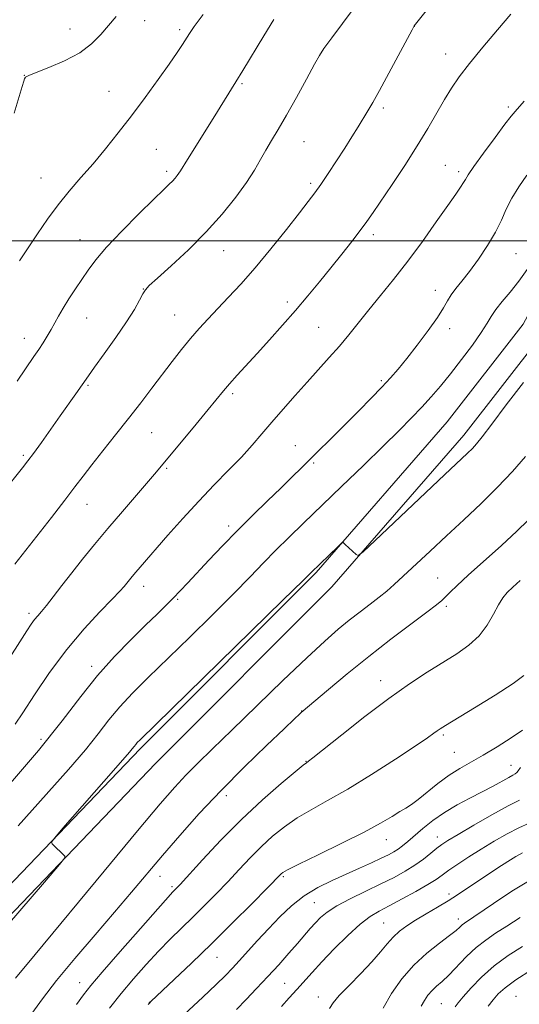
# Model space of a CAD drawing. Extents: x 2134800 to 2137700, y 322300 to 325200.
# Drawn here: x 2136020 to 2136161, y 323784 to 324062 of the extents above; entities that cross this region are included whole.
import ezdxf

# ---------------------------------------------------------------- set-up
doc = ezdxf.new("R2010")
doc.units = 0
doc.header["$MEASUREMENT"] = 0
for name, color, linetype, lineweight in [('DTM HARD BREAKLINE', 7, 'Continuous', 0), ('DTM SPOT ELEVATION', 2, 'Continuous', 13), ('GRID LINE', 7, 'Continuous', 0), ('INDEX CONTOUR', 41, 'Continuous', 13), ('INTERMEDIATE CONTOUR', 44, 'Continuous', 0)]:
    doc.layers.add(name, color=color, linetype=linetype, lineweight=lineweight)

msp = doc.modelspace()

# ---------------------------------------------------------------- linework, layer by layer
at = {"layer": 'DTM HARD BREAKLINE'}
for points in [[(2135936.85, 323738.12, 988), (2135987.01, 323786.68, 987.44), (2136053.97, 323856.54, 988.34), (2136103.69, 323906.35, 988.17), (2136140.7, 323948.88, 987.32), (2136162.14, 323976.46, 987.44), (2136175.84, 324001.89, 986.98), (2136185.27, 324023.87, 985.85), (2136196.19, 324046.39, 985.05), (2136215.1, 324064.92, 985.62), (2136233.97, 324080.17, 985.96), (2136263.2, 324098.42, 986.98), (2136297.22, 324117.62, 989.25), (2136345.09, 324164.97, 991.41)], [(2135991.26, 323782.45, 987.44), (2136058.26, 323852.34, 988.34), (2136108.08, 323902.26, 988.17), (2136145.34, 323945.07, 987.32), (2136167.18, 323973.17, 987.44), (2136181.25, 323999.28, 986.98), (2136190.73, 324021.38, 985.85), (2136201.13, 324042.83, 985.05), (2136219.09, 324060.43, 985.62), (2136237.46, 324075.27, 985.96), (2136266.26, 324093.26, 986.98), (2136300.87, 324112.79, 989.25), (2136349.31, 324160.7, 991.41)]]:
    msp.add_polyline3d(points, dxfattribs=at)
at = {"layer": 'DTM SPOT ELEVATION'}
for p in [(2136055.21, 324062.14, 970.7), (2136131.4, 324060.53, 978.01), (2136034.12, 324059.79, 969.25), (2136065.09, 324059.6, 971.68), (2136105.09, 324053.09, 976.01), (2136140.22, 324052.75, 979.32), (2136021.2, 324046.7, 969.97), (2136082.68, 324044.36, 974.18), (2136045.17, 324042.21, 971.11), (2136122.65, 324037.5, 978.33), (2136157.92, 324037.7, 981.69), (2136100.18, 324027.98, 976.92), (2136058.49, 324025.78, 973.05), (2136061.38, 324019.54, 973.63), (2136140.11, 324021.24, 981.1), (2136143.94, 324019.49, 981.63), (2136025.91, 324017.71, 971.15), (2136102.07, 324016.21, 977.68), (2136036.94, 324000.26, 973.2), (2136119.82, 324001.68, 980.43), (2136077.57, 323997.18, 976.76), (2136160.07, 323996.35, 984.98), (2136054.85, 323986.36, 975.96), (2136137.33, 323985.98, 983.36), (2136095.47, 323982.67, 979.55), (2136038.82, 323978.15, 974.85), (2136063.68, 323979.03, 977.1), (2136104.33, 323975.5, 981.06), (2136141.4, 323975.18, 984.54), (2136021.21, 323972.4, 973.34), (2136122.04, 323960.47, 983.75), (2136039.21, 323959.18, 976.18), (2136080.05, 323956.84, 980.31), (2136057.14, 323945.76, 978.92), (2136097.74, 323942.08, 983.16), (2136020.94, 323939.39, 975.73), (2136061.44, 323935.72, 980.21), (2136102.99, 323937.19, 984.22), (2136038.91, 323925.58, 978.74), (2136078.93, 323919.46, 983.58), (2136137.96, 323904.72, 991.09), (2136054.92, 323902.41, 982.61), (2136064.57, 323898.71, 984.18), (2136140.4, 323896.74, 992.33), (2136022.53, 323894.74, 979.63), (2136040.19, 323879.82, 983.6), (2136121.88, 323875.8, 993.37), (2136099.59, 323867.21, 991.96), (2136139.61, 323860.42, 996.26), (2136025.94, 323859.24, 983.52), (2136142.66, 323855.5, 996.97), (2136100.82, 323853, 993.94), (2136158.71, 323851.81, 999.25), (2136078.26, 323843.3, 992.51), (2136123.44, 323830.87, 998.71), (2136137.91, 323831.59, 1001.34), (2136059.55, 323820.55, 992.67), (2136094.38, 323820.39, 998.22), (2136062.92, 323817.58, 993.73), (2136103.17, 323813.04, 1001.09), (2136141.18, 323815.5, 1005.59), (2136143.79, 323808.49, 1007.46), (2136122.7, 323807.32, 1005.08), (2136075.6, 323797.61, 998.8), (2136036.89, 323790.53, 993.3), (2136094.77, 323790.32, 1003.05), (2136104.3, 323786.42, 1005.43), (2136160.06, 323786.59, 1015.25), (2136056.48, 323784.96, 997.96), (2136139.04, 323784.59, 1011.03)]:
    msp.add_point(p, dxfattribs=at)
at = {"layer": 'GRID LINE', "flags": 128}
msp.add_lwpolyline([(2135000, 324000), (2137500, 324000)], dxfattribs=at)
at = {"layer": 'INDEX CONTOUR', "flags": 128}
for points, elevation in [([(2136158.66, 324063.975), (2136154.874, 324059.55), (2136150.725, 324054.649), (2136146.945, 324050.049), (2136144.068, 324046.306), (2136141.853, 324043.084), (2136139.864, 324039.83), (2136135.213, 324031.723), (2136132.214, 324026.753), (2136128.69, 324021.274), (2136125.088, 324015.88), (2136119.711, 324007.96), (2136117.936, 324005.403), (2136116.084, 324002.869), (2136113.715, 323999.776), (2136110.893, 323996.19), (2136107.807, 323992.342), (2136104.605, 323988.416), (2136101.28, 323984.42), (2136097.784, 323980.317), (2136094.114, 323976.113), (2136090.444, 323971.989), (2136086.99, 323968.17), (2136081.331, 323961.997), (2136079.193, 323959.613), (2136077.441, 323957.555), (2136073.162, 323952.302), (2136069.752, 323948.171), (2136058.561, 323934.736), (2136056.291, 323932.079), (2136048.957, 323923.566), (2136044.822, 323918.71), (2136041.042, 323914.184), (2136037.656, 323910.033), (2136034.591, 323906.183), (2136031.806, 323902.608), (2136029.382, 323899.473), (2136027.433, 323896.993), (2136026.019, 323895.285), (2136024.982, 323894.083), (2136024.113, 323893.027), (2136023.186, 323891.741), (2136021.897, 323889.794), (2136019.932, 323886.736), (2136017.073, 323882.31)], 980), ([(2136047.122, 324063.291), (2136045.004, 324060.798), (2136042.807, 324058.189), (2136040.217, 324055.57), (2136036.86, 324053.065), (2136032.586, 324050.803), (2136028.15, 324048.907), (2136024.536, 324047.5), (2136022.461, 324046.638), (2136021.582, 324046.126), (2136021.291, 324045.703), (2136021.049, 324045.045), (2136020.591, 324043.578), (2136018.336, 324036.01)], 970), ([(2136162.779, 323939.035), (2136159.1, 323934.814), (2136154.924, 323930.366), (2136150.28, 323925.789), (2136145.379, 323921.183), (2136140.479, 323916.651), (2136135.833, 323912.323), (2136128.269, 323905.237), (2136125.707, 323902.886), (2136123.615, 323901.064), (2136121.489, 323899.346), (2136118.94, 323897.389), (2136116.047, 323895.189), (2136113.004, 323892.827), (2136109.861, 323890.26), (2136106.089, 323886.952), (2136101.012, 323882.242), (2136094.276, 323875.791), (2136079.842, 323861.785), (2136074.35, 323856.475), (2136070.157, 323852.401), (2136066.809, 323849.046), (2136063.701, 323845.717), (2136059.618, 323841.011), (2136053.194, 323833.35), (2136043.73, 323821.953), (2136024.228, 323798.399), (2136018.699, 323791.746)], 990), ([(2136161.344, 323851.22), (2136160.715, 323850.329), (2136160.31, 323849.79), (2136159.895, 323849.439), (2136159.225, 323849.065), (2136158.049, 323848.44), (2136153.655, 323846.008), (2136150.589, 323844.381), (2136147.11, 323842.613), (2136143.453, 323840.691), (2136139.875, 323838.577), (2136136.605, 323836.281), (2136133.749, 323833.997), (2136129.532, 323830.374), (2136128.069, 323829.161), (2136126.814, 323828.214), (2136125.578, 323827.407), (2136124.087, 323826.59), (2136122.063, 323825.6), (2136119.303, 323824.318), (2136115.932, 323822.795), (2136108.175, 323819.361), (2136104.168, 323817.385), (2136100.305, 323815.038), (2136096.715, 323812.218), (2136093.363, 323809.044), (2136090.172, 323805.694), (2136087.106, 323802.354), (2136081.918, 323796.618), (2136080.004, 323794.551), (2136078.039, 323792.55), (2136075.366, 323789.971), (2136071.61, 323786.433), (2136061.125, 323776.641)], 1000), ([(2136161.27, 323808.917), (2136157.547, 323806.462), (2136154.359, 323804.417), (2136151.561, 323802.533), (2136148.893, 323800.42), (2136146.168, 323797.829), (2136141.158, 323792.636), (2136139.239, 323790.83), (2136137.693, 323789.479), (2136136.395, 323788.269), (2136135.242, 323786.944), (2136134.216, 323785.462), (2136133.324, 323783.836)], 1010)]:
    msp.add_lwpolyline(points, dxfattribs=dict(at, elevation=elevation))
at = {"layer": 'INTERMEDIATE CONTOUR', "flags": 128}
for points, elevation in [([(2136116.859, 324069.127), (2136108.109, 324057.3), (2136105.861, 324054.23), (2136104.584, 324052.277), (2136103.203, 324049.803), (2136100.925, 324045.634), (2136098.074, 324040.459), (2136095.252, 324035.43), (2136092.931, 324031.437), (2136091.064, 324028.304), (2136089.469, 324025.592), (2136087.946, 324022.892), (2136086.21, 324019.923), (2136083.956, 324016.432), (2136080.937, 324012.249), (2136077.143, 324007.525), (2136072.622, 324002.488), (2136067.557, 323997.429), (2136062.664, 323992.869), (2136058.79, 323989.386), (2136056.524, 323987.33), (2136055.4, 323986.13), (2136054.692, 323984.985), (2136053.756, 323983.214), (2136052.289, 323980.598), (2136050.07, 323977.042), (2136047.041, 323972.614), (2136043.783, 323968.054), (2136041.036, 323964.268), (2136039.32, 323961.874), (2136035.743, 323956.726), (2136031.372, 323950.538), (2136026.02, 323943.027), (2136023.803, 323939.947), (2136022.227, 323937.803), (2136020.724, 323935.858), (2136015.134, 323928.848)], 976), ([(2136138.948, 324070.251), (2136131.373, 324060.634), (2136131.265, 324060.453), (2136130.755, 324059.515), (2136124.202, 324047.322), (2136121.545, 324042.439), (2136119.629, 324039.017), (2136118.243, 324036.65), (2136115.524, 324032.185), (2136113.774, 324029.349), (2136111.722, 324026.093), (2136109.401, 324022.507), (2136107.047, 324018.956), (2136104.947, 324015.874), (2136103.236, 324013.474), (2136101.432, 324011.095), (2136098.904, 324007.855), (2136095.231, 324003.174), (2136090.848, 323997.677), (2136086.4, 323992.294), (2136082.414, 323987.757), (2136078.932, 323984.018), (2136075.871, 323980.835), (2136073.144, 323977.97), (2136070.615, 323975.213), (2136068.147, 323972.363), (2136065.615, 323969.253), (2136062.975, 323965.869), (2136057.246, 323958.355), (2136054.081, 323954.226), (2136050.654, 323949.822), (2136046.988, 323945.197), (2136043.397, 323940.696), (2136040.266, 323936.734), (2136037.803, 323933.531), (2136035.497, 323930.475), (2136032.656, 323926.75), (2136028.867, 323921.878), (2136018.489, 323908.696)], 978), ([(2136071.735, 324063.847), (2136069.231, 324060.471), (2136067.878, 324058.523), (2136065.918, 324055.438), (2136064.381, 324053.116), (2136062.135, 324049.854), (2136059.05, 324045.5), (2136055.39, 324040.462), (2136051.526, 324035.285), (2136047.76, 324030.42), (2136044.132, 324025.917), (2136040.618, 324021.738), (2136037.2, 324017.816), (2136033.896, 324014.003), (2136030.734, 324010.128), (2136027.734, 324006.08), (2136024.907, 324001.98), (2136019.808, 323994.322)], 972), ([(2136091.656, 324062.423), (2136088.861, 324057.867), (2136082.942, 324048.06), (2136081.001, 324044.869), (2136074.568, 324034.473), (2136067.297, 324022.905), (2136065.313, 324019.689), (2136064.904, 324019.055), (2136064.432, 324018.401), (2136063.831, 324017.656), (2136063.103, 324016.848), (2136062.159, 324015.912), (2136060.566, 324014.383), (2136057.8, 324011.702), (2136053.605, 324007.567), (2136048.796, 324002.711), (2136044.453, 323998.124), (2136041.38, 323994.546), (2136039.265, 323991.716), (2136035.679, 323986.374), (2136033.825, 323983.579), (2136032.167, 323980.97), (2136030.851, 323978.718), (2136028.764, 323974.887), (2136027.689, 323973.041), (2136026.522, 323971.166), (2136025.269, 323969.251), (2136023.927, 323967.276), (2136019.144, 323960.358)], 974), ([(2136162.423, 324039.386), (2136159.826, 324036.511), (2136158.749, 324035.192), (2136156.997, 324032.891), (2136154.188, 324029.121), (2136150.96, 324024.738), (2136148.213, 324020.938), (2136146.6, 324018.595), (2136145.803, 324017.318), (2136145.26, 324016.389), (2136144.457, 324015.146), (2136143.074, 324013.127), (2136140.838, 324009.916), (2136137.597, 324005.292), (2136133.677, 323999.805), (2136129.526, 323994.196), (2136125.528, 323989.072), (2136121.826, 323984.507), (2136118.498, 323980.441), (2136112.886, 323973.442), (2136110.212, 323970.219), (2136107.371, 323966.987), (2136101.097, 323960.083), (2136097.706, 323956.278), (2136094.33, 323952.416), (2136091.168, 323948.745), (2136088.333, 323945.422), (2136085.568, 323942.243), (2136082.522, 323938.915), (2136078.932, 323935.194), (2136074.87, 323931.041), (2136070.494, 323926.465), (2136066.004, 323921.568), (2136061.778, 323916.818), (2136053.944, 323907.834), (2136052.707, 323906.389), (2136051.72, 323905.212), (2136050.891, 323904.198), (2136049.427, 323902.367), (2136048.227, 323901.01), (2136046.052, 323898.734), (2136042.559, 323895.167), (2136038.098, 323890.386), (2136033.193, 323884.58), (2136028.357, 323878.08), (2136024.057, 323871.775), (2136020.749, 323866.698), (2136018.629, 323863.477)], 982), ([(2136163.203, 324018.498), (2136160.873, 324015.224), (2136158.897, 324011.993), (2136157.37, 324008.896), (2136155.977, 324005.767), (2136154.298, 324002.376), (2136152.051, 323998.597), (2136149.482, 323994.765), (2136146.971, 323991.319), (2136144.832, 323988.589), (2136143.112, 323986.457), (2136141.79, 323984.691), (2136140.769, 323983.027), (2136139.642, 323981.06), (2136137.923, 323978.349), (2136135.309, 323974.657), (2136132.221, 323970.529), (2136129.258, 323966.714), (2136126.843, 323963.736), (2136124.667, 323961.238), (2136122.242, 323958.641), (2136119.215, 323955.51), (2136115.75, 323951.99), (2136112.146, 323948.37), (2136099.607, 323935.937), (2136096.817, 323933.2), (2136093.662, 323930.141), (2136089.906, 323926.531), (2136085.725, 323922.479), (2136081.397, 323918.179), (2136077.192, 323913.841), (2136073.332, 323909.745), (2136067.408, 323903.37), (2136065.259, 323901.091), (2136063.289, 323899.053), (2136061.202, 323896.961), (2136058.697, 323894.51), (2136055.472, 323891.397), (2136051.352, 323887.396), (2136046.663, 323882.607), (2136041.858, 323877.207), (2136037.167, 323871.26), (2136031.928, 323864.376), (2136025.259, 323856.049), (2136016.705, 323846.132)], 984), ([(2136163.273, 323991.9), (2136160.868, 323988.568), (2136158.433, 323985.506), (2136156.193, 323982.81), (2136154.384, 323980.535), (2136153.109, 323978.635), (2136151.935, 323976.666), (2136150.297, 323974.081), (2136147.803, 323970.528), (2136144.755, 323966.431), (2136141.629, 323962.41), (2136138.787, 323958.936), (2136136.138, 323955.886), (2136133.48, 323952.989), (2136130.578, 323949.955), (2136127.082, 323946.423), (2136122.613, 323942.011), (2136116.991, 323936.533), (2136110.837, 323930.58), (2136100.038, 323920.201), (2136095.906, 323916.21), (2136092.277, 323912.613), (2136088.801, 323909.045), (2136084.977, 323905.076), (2136080.262, 323900.265), (2136074.343, 323894.371), (2136067.827, 323887.98), (2136056.194, 323876.677), (2136051.777, 323872.27), (2136048.161, 323868.374), (2136045.124, 323864.681), (2136042.113, 323860.791), (2136038.49, 323856.275), (2136033.688, 323850.709), (2136019.437, 323834.733)], 986), ([(2136162.224, 323959.946), (2136157.371, 323953.609), (2136153.258, 323948.142), (2136150.559, 323944.61), (2136148.93, 323942.602), (2136147.772, 323941.339), (2136146.439, 323940.031), (2136139.922, 323933.895), (2136120.278, 323915.317), (2136116.917, 323912.174), (2136115.534, 323911.15), (2136114.947, 323911.367), (2136111.844, 323914.219), (2136111.247, 323914.729), (2136111.092, 323914.774), (2136110.731, 323914.497), (2136109.853, 323913.66), (2136102.243, 323906.289), (2136099.981, 323904.062), (2136094.284, 323898.487), (2136053.922, 323859.09), (2136053.126, 323858.259), (2136052.685, 323857.723), (2136052.247, 323857.158), (2136051.721, 323856.502), (2136050.927, 323855.583), (2136046.359, 323850.398), (2136032.124, 323834.103), (2136029.713, 323831.304), (2136028.934, 323830.166), (2136029.119, 323829.712), (2136032.681, 323826.203), (2136032.644, 323825.754), (2136031.135, 323823.851), (2136026.863, 323818.864), (2136001.884, 323789.85)], 988), ([(2136163.531, 323921.078), (2136160.37, 323917.935), (2136155.973, 323913.907), (2136146.639, 323905.577), (2136143.511, 323902.678), (2136141.501, 323900.713), (2136140.198, 323899.395), (2136139.136, 323898.381), (2136137.618, 323897.131), (2136134.89, 323895.058), (2136130.442, 323891.741), (2136124.743, 323887.45), (2136118.506, 323882.619), (2136112.422, 323877.712), (2136107.1, 323873.284), (2136099.453, 323866.769), (2136098.914, 323866.272), (2136097.538, 323864.981), (2136094.597, 323862.202), (2136089.646, 323857.494), (2136083.379, 323851.411), (2136076.774, 323844.76), (2136070.643, 323838.232), (2136065.136, 323832.062), (2136060.231, 323826.371), (2136051.503, 323816.034), (2136046.728, 323810.418), (2136041.203, 323804), (2136035.485, 323797.309), (2136030.342, 323791.087), (2136026.331, 323785.892), (2136020.278, 323777.612)], 992), ([(2136161.281, 323904.089), (2136159.202, 323902.183), (2136157.634, 323900.662), (2136156.361, 323899.13), (2136155.136, 323897.168), (2136153.724, 323894.501), (2136151.963, 323891.431), (2136149.702, 323888.405), (2136146.828, 323885.751), (2136143.383, 323883.332), (2136135.049, 323878.166), (2136130.021, 323874.871), (2136124.145, 323870.715), (2136117.44, 323865.631), (2136110.884, 323860.474), (2136102.732, 323853.965), (2136101.504, 323853.009), (2136100.886, 323852.584), (2136099.973, 323851.861), (2136097.748, 323850.036), (2136093.761, 323846.699), (2136088.474, 323842.088), (2136082.568, 323836.596), (2136076.713, 323830.696), (2136071.512, 323825.152), (2136065.219, 323818.245), (2136064.109, 323817.051), (2136063.106, 323816.035), (2136061.806, 323814.615), (2136058.911, 323811.367), (2136054.009, 323805.812), (2136048.26, 323799.26), (2136043.213, 323793.468), (2136039.982, 323789.677), (2136037.928, 323787.075), (2136035.976, 323784.333)], 994), ([(2136162.353, 323877.261), (2136159.324, 323874.987), (2136154.26, 323871.687), (2136148.372, 323868.058), (2136140.177, 323863.116), (2136138.643, 323862.164), (2136137.831, 323861.604), (2136136.908, 323860.92), (2136135.091, 323859.632), (2136131.609, 323857.267), (2136126.029, 323853.58), (2136119.261, 323849.233), (2136112.556, 323845.111), (2136106.902, 323841.879), (2136102.244, 323839.32), (2136098.264, 323836.994), (2136094.681, 323834.529), (2136091.351, 323831.842), (2136088.166, 323828.916), (2136085.027, 323825.753), (2136081.877, 323822.415), (2136078.668, 323818.99), (2136075.376, 323815.555), (2136072.055, 323812.181), (2136068.78, 323808.938), (2136065.594, 323805.847), (2136062.413, 323802.733), (2136059.116, 323799.373), (2136055.632, 323795.613), (2136052.067, 323791.564), (2136048.572, 323787.401), (2136045.277, 323783.287)], 996), ([(2136161.982, 323861.801), (2136158.74, 323859.603), (2136154.814, 323857.084), (2136150.863, 323854.691), (2136144.274, 323850.973), (2136141.226, 323849.036), (2136138.072, 323846.683), (2136132.466, 323842.163), (2136130.551, 323840.77), (2136128.98, 323839.788), (2136127.309, 323838.803), (2136125.093, 323837.448), (2136121.872, 323835.56), (2136117.188, 323833.026), (2136110.915, 323829.864), (2136104.264, 323826.615), (2136098.779, 323823.95), (2136095.599, 323822.359), (2136094.229, 323821.596), (2136093.764, 323821.235), (2136089.785, 323817.174), (2136085.539, 323812.87), (2136080.049, 323807.356), (2136074.104, 323801.477), (2136068.441, 323795.996), (2136063.572, 323791.368), (2136056.936, 323785.123), (2136056.561, 323784.735), (2136056.188, 323784.281)], 998), ([(2136161.071, 323842.014), (2136157.882, 323840.377), (2136153.279, 323837.847), (2136148.168, 323834.929), (2136143.75, 323832.354), (2136140.896, 323830.646), (2136139.156, 323829.508), (2136137.751, 323828.438), (2136136.041, 323827.045), (2136133.946, 323825.39), (2136131.528, 323823.646), (2136128.809, 323821.94), (2136125.674, 323820.209), (2136121.963, 323818.347), (2136117.658, 323816.293), (2136113.282, 323814.179), (2136109.494, 323812.184), (2136106.773, 323810.439), (2136104.887, 323808.867), (2136103.42, 323807.343), (2136102, 323805.735), (2136098.42, 323801.591), (2136095.937, 323798.77), (2136093.062, 323795.563), (2136089.972, 323792.184), (2136086.839, 323788.84), (2136083.833, 323785.706), (2136081.121, 323782.952)], 1002), ([(2136163.862, 323835.489), (2136160.953, 323834.188), (2136157.591, 323832.472), (2136153.957, 323830.417), (2136150.277, 323828.201), (2136146.779, 323825.992), (2136143.669, 323823.948), (2136141.151, 323822.219), (2136139.282, 323820.872), (2136137.521, 323819.64), (2136135.184, 323818.173), (2136131.821, 323816.245), (2136127.943, 323814.121), (2136124.299, 323812.195), (2136121.408, 323810.69), (2136118.873, 323809.161), (2136116.068, 323806.996), (2136112.57, 323803.799), (2136108.775, 323800.039), (2136105.283, 323796.399), (2136102.532, 323793.399), (2136098.235, 323788.557), (2136096.041, 323786.16), (2136093.885, 323783.749)], 1004), ([(2136161.941, 323827.122), (2136160.052, 323826.111), (2136157.845, 323824.738), (2136154.972, 323822.87), (2136151.744, 323820.736), (2136145.98, 323816.871), (2136143.54, 323815.258), (2136140.934, 323813.619), (2136137.909, 323811.811), (2136134.716, 323809.933), (2136131.731, 323808.143), (2136129.244, 323806.544), (2136127.189, 323805.014), (2136125.412, 323803.374), (2136123.729, 323801.46), (2136121.836, 323799.153), (2136119.404, 323796.349), (2136116.267, 323793.051), (2136112.962, 323789.699), (2136110.189, 323786.84), (2136108.447, 323784.823), (2136107.409, 323783.199)], 1006), ([(2136164.15, 323819.446), (2136158.958, 323816.308), (2136153.722, 323812.86), (2136145.543, 323807.294), (2136144.875, 323806.774), (2136144.225, 323806.174), (2136143.167, 323805.24), (2136141.32, 323803.773), (2136138.455, 323801.617), (2136134.932, 323798.805), (2136131.26, 323795.414), (2136127.879, 323791.551), (2136124.943, 323787.438), (2136122.536, 323783.327)], 1008), ([(2136161.91, 323800.694), (2136157.882, 323798.115), (2136153.931, 323795.224), (2136150.382, 323792.072), (2136147.417, 323789.019), (2136145.18, 323786.497), (2136143.75, 323784.801), (2136142.941, 323783.678)], 1012), ([(2136164.523, 323794.064), (2136160.052, 323791.259), (2136157.008, 323789.065), (2136155.08, 323787.31), (2136153.646, 323785.663), (2136152.218, 323783.824)], 1014)]:
    msp.add_lwpolyline(points, dxfattribs=dict(at, elevation=elevation))

doc.saveas('drawing.dxf')
